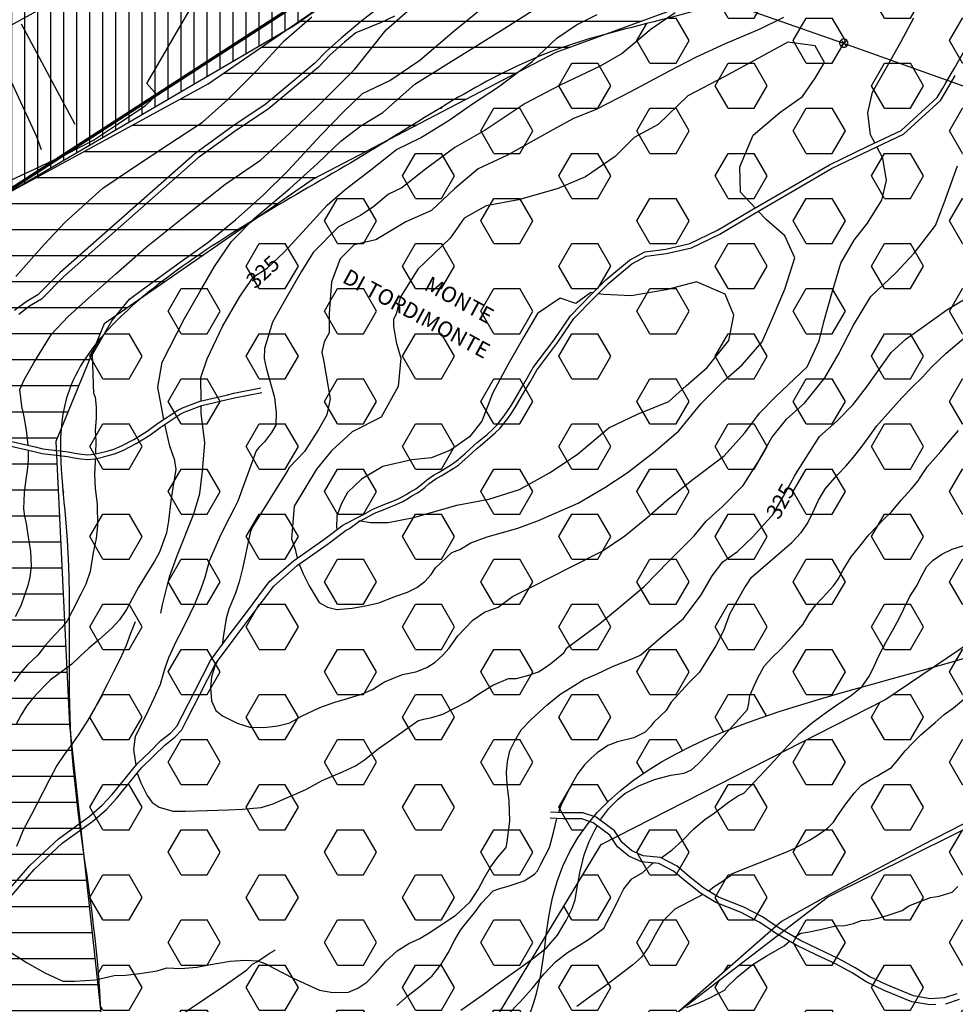
# Model space of a CAD drawing. Extents: x 1477998 to 1483290, y 5059787 to 5068124.
# Drawn here: x 1481173 to 1481622, y 5066403 to 5066876 of the extents above; entities that cross this region are included whole.
import ezdxf

# ---------------------------------------------------------------- set-up
doc = ezdxf.new("R2010")
doc.units = 0
doc.header["$LTSCALE"] = 5
doc.header["$MEASUREMENT"] = 0
doc.layers.add('xcon', color=7, linetype='Continuous')
doc.layers.add('xpertinenze', color=7, linetype='Continuous', lineweight=70)

# ---------------------------------------------------------------- blocks, each defined once
blk = doc.blocks.new('S52')
for p, q in [((-0.505, 0.01), (-0.506, -0.017)), ((-0.497, 0.063), (-0.505, 0.01)), ((-0.483, 0.116), (-0.497, 0.063)), ((-0.462, 0.167), (-0.483, 0.116)), ((-0.436, 0.216), (-0.462, 0.167)), ((-0.405, 0.263), (-0.436, 0.216)), ((-0.37, 0.308), (-0.405, 0.263)), ((-0.33, 0.349), (-0.37, 0.308)), ((-0.343, -0.359), (0.353, 0.322)), ((-0.336, 0.348), (0.331, -0.368)), ((-0.287, 0.386), (-0.33, 0.349)), ((-0.242, 0.419), (-0.287, 0.386)), ((-0.194, 0.447), (-0.242, 0.419)), ((-0.145, 0.469), (-0.194, 0.447)), ((-0.095, 0.485), (-0.145, 0.469)), ((-0.045, 0.495), (-0.095, 0.485)), ((0.006, 0.498), (-0.045, 0.495)), ((0.068, 0.491), (0.006, 0.498)), ((0.117, 0.478), (0.068, 0.491)), ((0.167, 0.458), (0.117, 0.478)), ((0.215, 0.433), (0.167, 0.458)), ((0.261, 0.403), (0.215, 0.433)), ((0.304, 0.368), (0.261, 0.403)), ((0.345, 0.329), (0.304, 0.368)), ((0.382, 0.286), (0.345, 0.329)), ((0.415, 0.24), (0.382, 0.286)), ((0.443, 0.192), (0.415, 0.24)), ((0.466, 0.141), (0.443, 0.192)), ((0.483, 0.089), (0.466, 0.141)), ((0.493, 0.036), (0.483, 0.089)), ((0.497, -0.017), (0.493, 0.036)), ((-0.506, -0.017), (-0.502, -0.07)), ((-0.502, -0.07), (-0.491, -0.123)), ((-0.491, -0.123), (-0.474, -0.174)), ((-0.474, -0.174), (-0.451, -0.223)), ((-0.451, -0.223), (-0.422, -0.27)), ((-0.422, -0.27), (-0.388, -0.315)), ((-0.388, -0.315), (-0.35, -0.356)), ((-0.35, -0.356), (-0.308, -0.394)), ((-0.308, -0.394), (-0.263, -0.427)), ((-0.263, -0.427), (-0.215, -0.456)), ((-0.215, -0.456), (-0.165, -0.479)), ((-0.165, -0.479), (-0.114, -0.497)), ((-0.114, -0.497), (-0.061, -0.509)), ((-0.061, -0.509), (0.006, -0.513)), ((0.006, -0.513), (0.059, -0.509)), ((0.059, -0.509), (0.111, -0.498)), ((0.111, -0.498), (0.163, -0.48)), ((0.163, -0.48), (0.212, -0.456)), ((0.212, -0.456), (0.26, -0.428)), ((0.26, -0.428), (0.304, -0.394)), ((0.304, -0.394), (0.345, -0.356)), ((0.345, -0.356), (0.383, -0.315)), ((0.383, -0.315), (0.416, -0.27)), ((0.416, -0.27), (0.444, -0.222)), ((0.444, -0.222), (0.467, -0.172)), ((0.467, -0.172), (0.484, -0.121)), ((0.484, -0.121), (0.494, -0.068)), ((0.494, -0.068), (0.497, -0.017))]:
    blk.add_line(p, q)

msp = doc.modelspace()

# ---------------------------------------------------------------- hatches: boundary and pattern name
at = {"layer": 'xcon'}
h = msp.add_hatch(dxfattribs=at)
h.set_pattern_fill('LINE', color=30, scale=50, angle=90, style=0)
h.paths.add_polyline_path([(1479137.45, 5064556.933), (1479132.894, 5064550.865), (1479305.22, 5064249.714), (1479425.924, 5064315.708), (1479482.861, 5064213.301), (1479677.597, 5064305.84), (1479729.219, 5064317.219), (1479830.181, 5064273.98), (1479878.768, 5064314.941), (1479874.973, 5064378.661), (1479908.373, 5064412.799), (1480020.5, 5064465.594), (1480154.11, 5064590.76), (1480286.198, 5064769.024), (1480285.438, 5064805.432), (1480372.96, 5064945.624), (1480349.431, 5065011.618), (1480418.513, 5065070.785), (1480504.296, 5065075.338), (1480561.233, 5065096.576), (1480641.451, 5065137.303), (1480641.451, 5065185.091), (1480650.562, 5065227.572), (1480628.546, 5065291.292), (1480618.682, 5065442.245), (1480643.776, 5065492.155), (1480707.543, 5065525.535), (1480760.685, 5065575.597), (1480755.369, 5065615.046), (1480759.925, 5065629.458), (1480805.47, 5065624.147), (1480813.82, 5065654.491), (1480764.48, 5065678.766), (1480864.009, 5065846.01), (1480883.743, 5065869.523), (1480908.794, 5065871.039), (1480943.715, 5065871.801), (1480961.176, 5065896.072), (1480929.296, 5065900.624), (1480930.81, 5065937.037), (1480936.959, 5065998.309), (1480933.164, 5065944.453), (1480977.956, 5065933.073), (1481004.528, 5065977.829), (1481027.304, 5065964.933), (1481034.894, 5065994.515), (1481025.023, 5066023.342), (1480936.959, 5066056.718), (1480935.445, 5066093.889), (1480946.83, 5066172.021), (1480936.959, 5066260.015), (1480927.103, 5066282.688), (1480944.563, 5066315.306), (1480943.042, 5066460.194), (1480947.013, 5066470.2), (1480962.404, 5066467.488), (1480987.082, 5066464.296), (1480996.953, 5066464.296), (1480995.987, 5066482.155), (1480991.052, 5066516.658), (1480988.098, 5066530.459), (1480963.976, 5066555.21), (1480986.328, 5066583.392), (1481001.508, 5066633.454), (1480971.142, 5066664.556), (1480982.526, 5066734.345), (1481014.413, 5066738.139), (1481064.039, 5066732.417), (1481303.933, 5066872.752), (1481611.842, 5067084.903), (1481532.128, 5067198.685), (1481503.283, 5067215.375), (1481446.891, 5067263.354), (1481421.035, 5067248.352), (1481308.481, 5067175.307), (1481226.493, 5067119.172), (1481196.887, 5067091.864), (1481135.448, 5067047.944), (1481053.934, 5066990.187), (1480949.448, 5066920.583), (1480838.922, 5066836.149), (1480895.143, 5066783.224), (1480884.518, 5066730.884), (1480851.871, 5066703.576), (1480841.21, 5066675.295), (1480853.363, 5066643.435), (1480853.363, 5066616.127), (1480860.192, 5066611.575), (1480854.876, 5066584.267), (1480846.526, 5066565.303), (1480837.84, 5066481.627), (1480830.542, 5066475.199), (1480814.076, 5066470.616), (1480810.318, 5066461.242), (1480814.281, 5066441.247), (1480825.088, 5066432.782), (1480831.127, 5066424.92), (1480830.542, 5066394.901), (1480826.272, 5066369.474), (1480832.283, 5066350.142), (1480835.8, 5066346.776), (1480837.116, 5066326.858), (1480840.487, 5066316.523), (1480811.473, 5066313.595), (1480812.497, 5066293.825), (1480838.739, 5066268.402), (1480839.69, 5066255.801), (1480839.69, 5066223.161), (1480834.571, 5066194.567), (1480829.467, 5066183.07), (1480840.391, 5066145.523), (1480837.664, 5066107.738), (1480838.907, 5066087.469), (1480839.251, 5066071.451), (1480840.355, 5066044.005), (1480841.379, 5066029.896), (1480838.512, 5066012.717), (1480839.236, 5066001.511), (1480840.764, 5065982.862), (1480839.975, 5065951.579), (1480839.273, 5065933.312), (1480822.638, 5065923.713), (1480812.533, 5065871.312), (1480769.883, 5065877.398), (1480732.388, 5065861.24), (1480718.883, 5065859.772), (1480719.359, 5065834.951), (1480716.076, 5065791.629), (1480694.74, 5065714.416), (1480682.054, 5065686.256), (1480675.254, 5065676.184), (1480636.121, 5065645.745), (1480637.503, 5065616.042), (1480611.26, 5065599.417), (1480587.117, 5065549.776), (1480562.878, 5065555.078), (1480552.802, 5065546.18), (1480526.524, 5065444.432), (1480496.706, 5065379.33), (1480426.636, 5065300.185), (1480416.012, 5065289.755), (1480400.073, 5065308.021), (1480364.457, 5065250.648), (1480319.152, 5065160.075), (1480277.124, 5065114.48), (1480237.289, 5065057.812), (1480245.727, 5065050.786), (1480241.976, 5065044.7), (1480231.659, 5065046.337), (1480229.279, 5065038.381), (1480207.505, 5065005.218), (1480146.052, 5065036.513), (1480088.062, 5065067.086), (1480065.081, 5065103.767), (1480068.144, 5065132.859), (1479993.066, 5065191.039), (1479963.951, 5065181.855), (1479911.854, 5065071.613), (1479893.465, 5065033.333), (1479911.854, 5064924.624), (1479907.255, 5064818.977), (1479902.656, 5064760.793), (1479890.401, 5064736.297), (1479896.528, 5064708.735), (1479832.169, 5064652.084), (1479709.586, 5064678.114), (1479602.329, 5064743.952), (1479580.876, 5064753.139), (1479533.371, 5064688.83), (1479409.26, 5064668.926), (1479310.031, 5064582.343), (1479270.196, 5064545.597), (1479243.896, 5064526.057), (1479210.575, 5064564.648), (1479170.594, 5064537.943), (1479150.677, 5064553.251)])
h = msp.add_hatch(dxfattribs=at)
h.set_pattern_fill('LINE', color=2, scale=100, style=0)
h.paths.add_polyline_path([(1481034.136, 5065986.765), (1481030.437, 5066015.097), (1480952.692, 5066054.287), (1480941.608, 5066057.61), (1480931.633, 5066068.686), (1480931.633, 5066085.299), (1480937.175, 5066104.127), (1480946.042, 5066172.795), (1480941.608, 5066229.28), (1480937.175, 5066248.108), (1480929.416, 5066291.303), (1480944.934, 5066322.314), (1480941.608, 5066374.369), (1480941.608, 5066420.886), (1480944.94, 5066469.514), (1480999.251, 5066466.191), (1480991.493, 5066529.322), (1480964.891, 5066554.795), (1480983.734, 5066582.484), (1480999.251, 5066589.129), (1481001.468, 5066638.969), (1480971.541, 5066652.26), (1480987.059, 5066741.971), (1481055.779, 5066732.003), (1481263.05, 5066844.973), (1481619.366, 5067090.366), (1481675.894, 5067049.387), (1481711.362, 5067077.075), (1481750.156, 5067042.741), (1481657.051, 5066965.213), (1481520.718, 5066893.222), (1481429.83, 5066859.996), (1481313.448, 5066799.081), (1481213.13, 5066729.759), (1481189.853, 5066673.274), (1481196.504, 5066537.045), (1481211.704, 5066397.384), (1481199.237, 5066257.233), (1481193.003, 5066208.959), (1481196.899, 5066187.158), (1481222.727, 5066188.495), (1481270.259, 5066224.312), (1481323.246, 5066242.22), (1481362.941, 5066251.127), (1481399.907, 5066258.053), (1481446.115, 5066244.201), (1481531.598, 5066214.19), (1481667.91, 5066154.166), (1481808.842, 5066177.252), (1481880.463, 5066246.51), (1482028.327, 5066260.362), (1482140.774, 5066210.812), (1482183.522, 5066190.16), (1482208.961, 5066188.571), (1482236.785, 5066178.245), (1482237.58, 5066136.937), (1482250.3, 5066115.489), (1482212.569, 5066077.321), (1482191.8, 5066087.697), (1482167.57, 5066081.471), (1482087.264, 5066122.286), (1482074.11, 5066155.49), (1482049.187, 5066168.634), (1482031.88, 5066134.737), (1481891.75, 5066157.644), (1481854.901, 5065997.593), (1481392.762, 5066164.496), (1481096.127, 5066055.124), (1481099.266, 5066038.911), (1481099.677, 5066022.693), (1481100.704, 5066004.832), (1481101.937, 5065985.739)])
h = msp.add_hatch(dxfattribs=at)
h.set_pattern_fill('HEX', color=96, scale=100, style=0)
edge = h.paths.add_edge_path()
edge.add_spline(control_points=[(1481274.57, 5066228.07), (1481274.57, 5066228.07), (1481245.723, 5066206.046), (1481167.217, 5066146.108), (1481232.652, 5066380.413), (1481190.768, 5066495.365), (1481198.923, 5066619.655), (1481184.662, 5066703.076), (1481255.315, 5066765.367), (1481337.94, 5066808.551), (1481429.341, 5066871.011), (1481529.517, 5066880.081), (1481602.492, 5066945.507), (1481682.872, 5066957.422), (1481729.125, 5067064.465), (1481789.352, 5066987.962), (1481827.521, 5066918.049), (1481923.311, 5066902.121), (1482022.269, 5066837.904), (1481923.506, 5066765.19), (1481863.987, 5066703.549), (1481773.936, 5066642.068), (1481639.216, 5066551.674), (1481417.541, 5066538.573), (1481425.863, 5066385.742), (1481372.147, 5066365.173), (1481351.504, 5066323.724), (1481370.621, 5066281.544), (1481330.686, 5066237.051), (1481294.318, 5066231.231), (1481274.57, 5066228.07)], knot_values=[0, 0, 0, 0, 0, 82.5542837, 224.671442, 432.1158905, 528.5023041, 590.0363343, 671.1248986, 779.7799072, 880.2018142, 995.7054173, 1068.9231142, 1159.515173, 1249.7600048, 1271.764915, 1418.947679, 1472.1528397, 1568.6768166, 1669.8277969, 1739.0976534, 1845.586048, 1984.8917126, 2251.7477773, 2317.3458684, 2370.6719462, 2404.8951655, 2444.3758575, 2494.6886911, 2554.4715768, 2554.4715768, 2554.4715768, 2554.4715768], degree=3, periodic=0)
h = msp.add_hatch(dxfattribs=at)
h.set_pattern_fill('HEX', color=96, scale=100, style=0)
h.paths.add_polyline_path([(1482179.504, 5066205.483), (1482178.809, 5066220.551), (1482177.827, 5066237.728), (1482215.491, 5066259.912), (1482263.73, 5066281.178), (1482287.849, 5066309.532), (1482310.549, 5066335.05), (1482328.994, 5066344.974), (1482353.113, 5066386.087), (1482380.07, 5066439.96), (1482419.796, 5066465.478), (1482443.915, 5066489.579), (1482453.846, 5066515.098), (1482470.872, 5066556.211), (1482443.915, 5066593.071), (1482391.42, 5066618.59), (1482328.994, 5066656.868), (1482273.661, 5066693.728), (1482226.841, 5066720.664), (1482155.902, 5066757.524), (1482116.176, 5066763.195), (1482043.818, 5066736.259), (1481994.161, 5066713.575), (1481920.384, 5066678.133), (1481892.009, 5066655.45), (1481782.121, 5066568.96), (1481718.276, 5066534.935), (1481661.525, 5066507.999), (1481606.192, 5066479.645), (1481563.629, 5066456.962), (1481538.091, 5066442.785), (1481478.502, 5066390.33), (1481417.494, 5066340.71), (1481396.213, 5066309.521), (1481461.697, 5066310.977), (1481513.676, 5066260.063), (1481628.876, 5066266.244), (1481671.545, 5066253.662), (1481697.426, 5066229.898), (1481779.284, 5066279.75), (1481814.753, 5066303.85), (1481898.461, 5066325.116), (1481949.537, 5066316.61), (1482057.365, 5066303.85), (1482085.74, 5066293.926), (1482151.004, 5066268.408), (1482160.936, 5066252.813), (1482177.827, 5066237.728), (1482178.809, 5066220.551), (1482180.718, 5066192.669), (1482037.502, 5066258.484), (1481895.624, 5066247.142), (1481814.753, 5066193.27), (1481799.147, 5066160.663), (1481668.619, 5066150.739), (1481401.888, 5066255.649), (1481338.042, 5066247.142), (1481345.136, 5066298.18), (1481401.888, 5066397.418), (1481451.545, 5066479.645), (1481587.748, 5066549.112), (1481772.19, 5066673.869), (1481865.829, 5066766.019), (1481959.469, 5066839.74), (1482007.707, 5066828.398), (1482033.245, 5066797.209), (1482072.971, 5066818.474), (1482121.298, 5066855.601), (1482168.118, 5066871.196), (1482196.494, 5066807.399), (1482229.126, 5066818.741), (1482254.664, 5066767.704), (1482248.989, 5066753.527), (1482268.852, 5066726.59), (1482278.783, 5066718.084), (1482311.415, 5066749.274), (1482534.164, 5066628.769), (1482502.951, 5066555.049), (1482539.839, 5066542.29), (1482567.302, 5066510.019), (1482566.304, 5066478.126), (1482602.211, 5066429.29), (1482646.098, 5066356.534), (1482651.085, 5066349.558), (1482564.31, 5066321.651), (1482554.336, 5066336.601), (1482541.369, 5066327.631), (1482512.444, 5066322.648), (1482435.643, 5066268.829), (1482405.056, 5066237.637), (1482410.479, 5066230.741), (1482386.818, 5066235.174), (1482363.649, 5066223.845), (1482325.643, 5066133.561), (1482317.756, 5066112.874), (1482278.32, 5066141.442), (1482252.195, 5066116.322), (1482238.392, 5066136.024), (1482237.406, 5066178.385), (1482180.718, 5066192.669)])
h = msp.add_hatch(dxfattribs=at)
h.set_pattern_fill('HEX', color=96, scale=100, style=0)
h.paths.add_polyline_path([(1481461.475, 5066314.602), (1481400.23, 5066309.606), (1481446.476, 5066367.057), (1481560.216, 5066454.482), (1481763.948, 5066555.646), (1481909.207, 5066667.766), (1481991.7, 5066713.976), (1482126.688, 5066768.929), (1482216.68, 5066726.465), (1482345.418, 5066647.783), (1482454.669, 5066588.456), (1482469.668, 5066558.482), (1482445.92, 5066491.039), (1482395.924, 5066444.829), (1482379.676, 5066442.331), (1482335.93, 5066354.906), (1482324.606, 5066341.978), (1482307.182, 5066333.674), (1482263.436, 5066287.464), (1482182.194, 5066237.506), (1482148.447, 5066273.725), (1482059.705, 5066303.7), (1481905.968, 5066326.18), (1481816.599, 5066308.4), (1481699.109, 5066229.717), (1481669.112, 5066253.447), (1481632.865, 5066267.185), (1481516.056, 5066259.83), (1481488.413, 5066286.254), (1481467.88, 5066310.898)])

# ---------------------------------------------------------------- linework, layer by layer
for points in [[(1481316.898, 5066953.656), (1481406.789, 5066921.008), (1481567.344, 5066864.594), (1481651.734, 5066834.562)], [(1480960.773, 5066781.828), (1480967.234, 5066791.391), (1480973.844, 5066797.914), (1480978.914, 5066803.953), (1480981.617, 5066806.82), (1481023.922, 5066793.492), (1481109.25, 5066840.68), (1481229.422, 5066906.773)], [(1481241.734, 5066683.828), (1481238.828, 5066699.289), (1481240.977, 5066711.227), (1481251.602, 5066732.211), (1481258.992, 5066745.031), (1481265.977, 5066757.141), (1481274.227, 5066769.25), (1481285.25, 5066780.5), (1481302.258, 5066794.633), (1481315.5, 5066806.609), (1481326.578, 5066817.406), (1481336.227, 5066824.82), (1481346.758, 5066831.187), (1481362.102, 5066844.812), (1481377.102, 5066853.977), (1481388.883, 5066861.422), (1481405.328, 5066871.656), (1481418.937, 5066880.258), (1481433.68, 5066892.852), (1481445.43, 5066903.156), (1481453.883, 5066908.75)], [(1481208.156, 5066696.102), (1481207.469, 5066714.953), (1481216.828, 5066731.172), (1481225.273, 5066741.602), (1481231.523, 5066746.219), (1481249.57, 5066759.219), (1481262.906, 5066768.82), (1481276.039, 5066779.703), (1481289.25, 5066791.273), (1481301.391, 5066803.359), (1481317.273, 5066820.461), (1481327.867, 5066831.539), (1481336.977, 5066840.203), (1481350.211, 5066846.5), (1481364.633, 5066856.32), (1481380.977, 5066870.406), (1481395.547, 5066882.141), (1481409.25, 5066892.906), (1481415.984, 5066897.805)], [(1481166.539, 5066797.93), (1481179.922, 5066804.133), (1481195.461, 5066811.508), (1481208, 5066817.891), (1481219.078, 5066825.211), (1481232.758, 5066834.297), (1481238.352, 5066839.609), (1481233.562, 5066845.023), (1481240.156, 5066856.289), (1481248.75, 5066871.156), (1481258.008, 5066887.227)], [(1481347.891, 5066883.797), (1481336.906, 5066875.367), (1481326.742, 5066866.883), (1481319.781, 5066860.672), (1481314.117, 5066854.867), (1481290.211, 5066834.805), (1481275.039, 5066824.781), (1481256.562, 5066811.391), (1481191.797, 5066754.148), (1481181.312, 5066743.641), (1481175.711, 5066740.328), (1481170.039, 5066736.141)], [(1481173.672, 5066688.82), (1481172.656, 5066698.109), (1481174.797, 5066703.102), (1481179.367, 5066711.008), (1481187.867, 5066724.672), (1481195.828, 5066733.156), (1481205.562, 5066741.992), (1481218.453, 5066753.539), (1481233.18, 5066766.461), (1481254.102, 5066783.18), (1481270.977, 5066796.539), (1481288.023, 5066808.328), (1481302.211, 5066821.242), (1481315.453, 5066833.961), (1481333.352, 5066852), (1481348.352, 5066870.883), (1481358.75, 5066879.969)], [(1481487.172, 5066878.977), (1481475.609, 5066871.187), (1481461.648, 5066859.422), (1481451.18, 5066853.328), (1481431.937, 5066844.289), (1481415.039, 5066835.469), (1481395.859, 5066822.703), (1481381.398, 5066814.273), (1481367.242, 5066803.977), (1481355.937, 5066795), (1481349.578, 5066792.023), (1481342.43, 5066786.023), (1481336.078, 5066781.773), (1481325.523, 5066776.258), (1481313.367, 5066763.969), (1481307.648, 5066754.609), (1481299.672, 5066740.758), (1481293.781, 5066730.562), (1481289.953, 5066717.891), (1481289.867, 5066712.992), (1481290.844, 5066708.633), (1481294.859, 5066694.391), (1481295.641, 5066686.977), (1481295.422, 5066681.102), (1481293.32, 5066677.461), (1481290.023, 5066673.031), (1481287.281, 5066670.289), (1481286.094, 5066668.758), (1481277.25, 5066644.477), (1481275.422, 5066640.953), (1481273.031, 5066636.32), (1481269.102, 5066628.539), (1481263.531, 5066615.789), (1481261.352, 5066607.922), (1481259.422, 5066602.383), (1481256.383, 5066594.953), (1481254.242, 5066590.281), (1481250.453, 5066582.703), (1481247.656, 5066577.297), (1481244.031, 5066569.406), (1481242.227, 5066564.383), (1481239.969, 5066556.547), (1481236.969, 5066549.781), (1481234.562, 5066544.617), (1481230.602, 5066536.859), (1481227.961, 5066531.508), (1481227.102, 5066525.242), (1481228.344, 5066517.734)], [(1481259.641, 5066692.68), (1481259.531, 5066703.906), (1481262.523, 5066712.937), (1481269.828, 5066728.344), (1481278, 5066742.508), (1481279.383, 5066744.492), (1481284.797, 5066752.289), (1481291.227, 5066756.492), (1481299.383, 5066764.031), (1481300.891, 5066765.672), (1481308.43, 5066773.883), (1481320.039, 5066786.703), (1481328.719, 5066794.242), (1481341.031, 5066803.703), (1481353.43, 5066813.32), (1481364.82, 5066818.977), (1481378.594, 5066827.492), (1481389.859, 5066835.328), (1481402.328, 5066843.43), (1481418.453, 5066855.648), (1481430.289, 5066866.852), (1481439.797, 5066873.289), (1481449.672, 5066878.141)], [(1481352.469, 5066877.469), (1481345.937, 5066874.375), (1481333.859, 5066869.422)], [(1481170.742, 5066752.367), (1481184.219, 5066767.703), (1481194.312, 5066778.43), (1481212.391, 5066794.789), (1481227.57, 5066805.023), (1481244.18, 5066815.898), (1481260.328, 5066826.523), (1481272.391, 5066837.383), (1481286.461, 5066851.523), (1481299.531, 5066865.602), (1481312.781, 5066877.047)], [(1481173.227, 5066873.703), (1481199, 5066825.508)], [(1481539.141, 5066876.742), (1481527.711, 5066871.203), (1481511.156, 5066864.078), (1481497.156, 5066857.711), (1481484.156, 5066851.078), (1481465.633, 5066841.094), (1481449.172, 5066832.656), (1481438.312, 5066828.273), (1481426.93, 5066822.078), (1481406.602, 5066810.602), (1481392.539, 5066804.148), (1481381.242, 5066794.43), (1481370.109, 5066784.078), (1481357.789, 5066778.641), (1481343.398, 5066769.961), (1481333.07, 5066767.594), (1481326.367, 5066760.906), (1481322.187, 5066749.82), (1481320.992, 5066734.578), (1481321.133, 5066725.32), (1481318.672, 5066721.047), (1481317.469, 5066716.047), (1481318.547, 5066711.523), (1481321.461, 5066693.711), (1481319.977, 5066686.023), (1481316, 5066678.93), (1481309.187, 5066668.406), (1481302.031, 5066660.937), (1481301.211, 5066659.508), (1481284.32, 5066632.273), (1481283.242, 5066630), (1481282.203, 5066624.953), (1481280.969, 5066618.773), (1481279.5, 5066612.187), (1481277.844, 5066605.789), (1481276.031, 5066600.383), (1481272.828, 5066592.633), (1481271.609, 5066588.203), (1481270.289, 5066580.187), (1481269.766, 5066575.648)], [(1481582.883, 5066816.586), (1481580.883, 5066820.391), (1481579.594, 5066830.953), (1481581.727, 5066840.891), (1481587.711, 5066851.25), (1481595.539, 5066865.187), (1481601.578, 5066876.578)], [(1481333.844, 5066869.391), (1481328.461, 5066864.898), (1481321.594, 5066858.773), (1481315.906, 5066852.937), (1481291.781, 5066832.695), (1481276.531, 5066822.625), (1481258.203, 5066809.344), (1481193.594, 5066752.234), (1481182.937, 5066741.555), (1481177.195, 5066738.156), (1481172.094, 5066734.125)], [(1481159.492, 5066865.062), (1481180.648, 5066819.641), (1481180.602, 5066819.562), (1481182.773, 5066813.453)], [(1481525.484, 5066785.336), (1481518.383, 5066792.852), (1481518.172, 5066805.102), (1481524.602, 5066820.273), (1481537.281, 5066831.094), (1481548.172, 5066838.844), (1481554.258, 5066847.562), (1481558.687, 5066855.227), (1481554.328, 5066863.227), (1481541.172, 5066864.906), (1481527.047, 5066857.242), (1481510.594, 5066848.281), (1481493.18, 5066839.117), (1481478.859, 5066825.453), (1481467.391, 5066819.094), (1481458.258, 5066810.023), (1481444.133, 5066800.344), (1481430.437, 5066794.531), (1481411.867, 5066789.211), (1481396.437, 5066786.398), (1481385.891, 5066780.359), (1481379.062, 5066770.898), (1481363.562, 5066755.906), (1481355.102, 5066742.328), (1481353.227, 5066734.344), (1481351.977, 5066732), (1481351.859, 5066728.492), (1481353.156, 5066720.883), (1481355.437, 5066713.133), (1481354.141, 5066699.539), (1481345.977, 5066684.844), (1481332.141, 5066677.852), (1481322.219, 5066668.703), (1481314.898, 5066659.844), (1481304.273, 5066642.141)], [(1481329.25, 5066633.867), (1481334.055, 5066636.453), (1481337.461, 5066638.195), (1481341.945, 5066640.766), (1481347.719, 5066643.062), (1481352.461, 5066644.93), (1481355.422, 5066646.234), (1481357.977, 5066647.742), (1481359.695, 5066648.875), (1481362.602, 5066650.516), (1481365.602, 5066652.766), (1481367.773, 5066654.703), (1481371.062, 5066657.086), (1481373.828, 5066658.508), (1481379.687, 5066662.187), (1481381.937, 5066663.68), (1481384.961, 5066666.289), (1481386.281, 5066667.492), (1481390.586, 5066671.437), (1481392.156, 5066672.672), (1481396.836, 5066676.633), (1481399.258, 5066678.859), (1481401.523, 5066681.047), (1481405.031, 5066685.547), (1481406.773, 5066688.023), (1481408.484, 5066690.641), (1481413.187, 5066698.609), (1481415.461, 5066702.562), (1481418.992, 5066708.687), (1481428.57, 5066721.414), (1481430.812, 5066724.594), (1481436.828, 5066733.547), (1481446.57, 5066743.562), (1481453.828, 5066750.773), (1481465.148, 5066760.305), (1481472.609, 5066764.187), (1481482.562, 5066765.484), (1481494.195, 5066768.211), (1481507.469, 5066774.586), (1481523.82, 5066784.375), (1481542.18, 5066794.984), (1481561.086, 5066806.102), (1481579.586, 5066815.039), (1481595.516, 5066822.531), (1481612.844, 5066838.32), (1481615.531, 5066842.82), (1481616.805, 5066845.023), (1481619.719, 5066850.086), (1481621.094, 5066852.453), (1481625.914, 5066861)], [(1481330.867, 5066631.469), (1481335.172, 5066634.656), (1481338.469, 5066636.344), (1481342.867, 5066638.859), (1481348.492, 5066641.102), (1481353.273, 5066642.984), (1481356.383, 5066644.352), (1481359.094, 5066645.953), (1481360.797, 5066647.078), (1481363.758, 5066648.75), (1481366.937, 5066651.133), (1481369.094, 5066653.055), (1481372.172, 5066655.281), (1481374.875, 5066656.672), (1481380.828, 5066660.414), (1481383.211, 5066661.992), (1481386.359, 5066664.711), (1481387.703, 5066665.937), (1481391.953, 5066669.828), (1481393.492, 5066671.039), (1481398.234, 5066675.055), (1481400.703, 5066677.328), (1481403.094, 5066679.633), (1481406.727, 5066684.289), (1481408.516, 5066686.844), (1481410.273, 5066689.523), (1481415.008, 5066697.547), (1481417.289, 5066701.508), (1481420.758, 5066707.523), (1481430.273, 5066720.172), (1481432.547, 5066723.398), (1481438.477, 5066732.211), (1481448.07, 5066742.078), (1481455.25, 5066749.219), (1481466.328, 5066758.539), (1481473.25, 5066762.141), (1481482.937, 5066763.406), (1481494.898, 5066766.211), (1481508.469, 5066772.727), (1481524.891, 5066782.555), (1481543.242, 5066793.164), (1481562.078, 5066804.242), (1481580.492, 5066813.133), (1481596.703, 5066820.758), (1481614.492, 5066836.969), (1481617.352, 5066841.75), (1481621.5, 5066848.891)], [(1481395.648, 5066591.219), (1481402.102, 5066593.617), (1481409, 5066598.82), (1481418.906, 5066603.75), (1481436.508, 5066612.687), (1481452.117, 5066620.562), (1481462.922, 5066627.937), (1481473.5, 5066636.602), (1481483, 5066644.828), (1481495.133, 5066654.711), (1481510.602, 5066666.352), (1481520.539, 5066677.383), (1481527.57, 5066686.828), (1481535.461, 5066694.828), (1481550.383, 5066709), (1481556.172, 5066721.594), (1481558.422, 5066730.617), (1481562.539, 5066745.437), (1481566.57, 5066758.828), (1481572.961, 5066769.906), (1481579.344, 5066778.039), (1481586.297, 5066789), (1481588.539, 5066798.57), (1481586.758, 5066809.203), (1481583.859, 5066814.719)], [(1481434.937, 5066573.937), (1481437.383, 5066575.797), (1481451, 5066585.883), (1481461.242, 5066594.312), (1481472.102, 5066603.453), (1481484, 5066615.672), (1481496.148, 5066627.961), (1481501.969, 5066634.937), (1481509.617, 5066641.812), (1481519.648, 5066652.062), (1481526.602, 5066663.023), (1481533.539, 5066675.047), (1481540.633, 5066684.039), (1481549.141, 5066691.68), (1481558.953, 5066703.742), (1481565.344, 5066714.82), (1481572.742, 5066729.117), (1481581.039, 5066742.781), (1481593.062, 5066754.102), (1481601.812, 5066763.609), (1481612.008, 5066776.906), (1481616.258, 5066787.75), (1481622.641, 5066805.578)], [(1481306.695, 5066614.359), (1481308.617, 5066609.719), (1481311.461, 5066603.953), (1481316.242, 5066595.969), (1481320.25, 5066593.578), (1481324.703, 5066592.492), (1481332.023, 5066593.141), (1481338.422, 5066594.352), (1481344.852, 5066595.687), (1481352.977, 5066598.867), (1481358.602, 5066600.797), (1481363.203, 5066603.117), (1481366.969, 5066606.008), (1481370.008, 5066609.273), (1481371.703, 5066612.109), (1481372.008, 5066612.539), (1481379.852, 5066619.961), (1481383.781, 5066621.281), (1481389.047, 5066624.57), (1481396.828, 5066627.461), (1481411.523, 5066631.531), (1481421.492, 5066635.281), (1481440.477, 5066643.523), (1481453.289, 5066651.109), (1481464.062, 5066658.078), (1481477.57, 5066668.531), (1481488.844, 5066678.367), (1481499.57, 5066691.492), (1481510.062, 5066701.992), (1481519.211, 5066710), (1481528.883, 5066721.094), (1481533.812, 5066732.383), (1481539.68, 5066746.391), (1481544.5, 5066761.328), (1481539.641, 5066771.937), (1481530.891, 5066779.617), (1481526.977, 5066783.758)], [(1481335.211, 5066635.258), (1481340.844, 5066634.227), (1481349.312, 5066634.297), (1481361.648, 5066636.68), (1481382.312, 5066642.687), (1481397.742, 5066645.492), (1481412.469, 5066650.18), (1481426.727, 5066658.094), (1481440.07, 5066666.961), (1481455.242, 5066679.719), (1481469.062, 5066686.312), (1481484.031, 5066692.328), (1481492.344, 5066699.977), (1481502.437, 5066708.711), (1481512.922, 5066721.75), (1481515.227, 5066733.812), (1481511.094, 5066744.008), (1481497.398, 5066749.898), (1481482.797, 5066745.977), (1481466.023, 5066743.211), (1481452.633, 5066743.758), (1481450.148, 5066744.148)], [(1481447.57, 5066744.555), (1481446.633, 5066744.703), (1481439.477, 5066739.43), (1481431.977, 5066741.969), (1481421.023, 5066734.68), (1481414.539, 5066723.437), (1481406.781, 5066709.992), (1481399.367, 5066696.227), (1481394.32, 5066682.898), (1481388.437, 5066675.43), (1481379.25, 5066669.023), (1481370.148, 5066665.312), (1481360.687, 5066664.437), (1481346.828, 5066661.258), (1481336.508, 5066655.078), (1481329.789, 5066648.719), (1481326.977, 5066643.492), (1481324.656, 5066637.453), (1481324.57, 5066631.812), (1481324.75, 5066631.391)], [(1481467.633, 5066569.391), (1481470.562, 5066570.797), (1481480.258, 5066579.023), (1481491.117, 5066588.148), (1481499.617, 5066599.602), (1481504.867, 5066608.703), (1481509.891, 5066615.398), (1481517.062, 5066620.328), (1481524.437, 5066627.461), (1481531.32, 5066635.07), (1481533.781, 5066637.789), (1481539.031, 5066646.898), (1481544.383, 5066656.477), (1481545.758, 5066658.937), (1481556.289, 5066675.539), (1481564.75, 5066682.891), (1481572.469, 5066690.992), (1481579.391, 5066699.867), (1481590.781, 5066715.969), (1481597.883, 5066722.422), (1481604.937, 5066727.523), (1481617.406, 5066736.359), (1481630.32, 5066744.102)], [(1481523.391, 5066607.719), (1481543.141, 5066624.672), (1481547.523, 5066629.57), (1481550.617, 5066633.82), (1481553.172, 5066639.18), (1481555.828, 5066644.953), (1481559.242, 5066650.602), (1481564.961, 5066657.117), (1481569.031, 5066661.359), (1481572.641, 5066665.711), (1481576.359, 5066670.281), (1481579.93, 5066675.172), (1481583.852, 5066680.656), (1481590.352, 5066688.047), (1481595.852, 5066694.094), (1481600.797, 5066699.32), (1481605.727, 5066704.133), (1481610.18, 5066708.906), (1481617.117, 5066715.68), (1481627.43, 5066724.25)], [(1481165.922, 5066673.836), (1481180.039, 5066670.57), (1481183.672, 5066669.633), (1481195.773, 5066668.25), (1481199.055, 5066667.586), (1481202.219, 5066667.117), (1481205.18, 5066666.789), (1481208.117, 5066667.109), (1481211.062, 5066667.687), (1481214.453, 5066668.625), (1481217.781, 5066669.594), (1481221.43, 5066671.102), (1481227.383, 5066674.211), (1481233.672, 5066678.078), (1481238.633, 5066681.781), (1481248.437, 5066688.258), (1481250.672, 5066689.297), (1481259.219, 5066692.578), (1481271.555, 5066695.469), (1481275.227, 5066696.344), (1481288.273, 5066698.961)], [(1481165.531, 5066671.648), (1481179.516, 5066668.414), (1481183.266, 5066667.445), (1481195.43, 5066666.055), (1481198.672, 5066665.398), (1481201.937, 5066664.914), (1481205.18, 5066664.555), (1481208.453, 5066664.914), (1481211.57, 5066665.523), (1481215.062, 5066666.492), (1481218.516, 5066667.5), (1481222.367, 5066669.086), (1481228.477, 5066672.281), (1481234.922, 5066676.242), (1481239.906, 5066679.969), (1481249.523, 5066686.312), (1481251.539, 5066687.25), (1481259.875, 5066690.453), (1481272.062, 5066693.312), (1481275.703, 5066694.18), (1481288.711, 5066696.781)], [(1481208.156, 5066696.102), (1481208.758, 5066694.406), (1481209.187, 5066689.789), (1481209.227, 5066684.219), (1481208.828, 5066678.703), (1481209.102, 5066673.32), (1481208.859, 5066667.258)], [(1481173.672, 5066688.82), (1481174.508, 5066684.977), (1481175.578, 5066678.648), (1481176.43, 5066671.406)], [(1481240.219, 5066590.703), (1481241.07, 5066594.75), (1481244.406, 5066608.219), (1481247.898, 5066617.906), (1481256.156, 5066638.461), (1481258.961, 5066648.242), (1481260.289, 5066658.961), (1481261.344, 5066672.492), (1481259.703, 5066686.828), (1481259.664, 5066690.375)], [(1481246.609, 5066665.062), (1481244.547, 5066670.992), (1481242.18, 5066681.469)], [(1481501.906, 5066522.477), (1481521.742, 5066544.477), (1481522.469, 5066547.453), (1481522.969, 5066551.211), (1481524.461, 5066554.719), (1481526.641, 5066559.437), (1481529.828, 5066565.273), (1481533.687, 5066569.43), (1481537.539, 5066573.094), (1481543.297, 5066579.344), (1481548.531, 5066585.539), (1481551.383, 5066590.422), (1481554.477, 5066594.594), (1481557.828, 5066598.18), (1481563.078, 5066603.867), (1481565.391, 5066607.133), (1481567.727, 5066611.648), (1481571.578, 5066617.812), (1481575.687, 5066622.961), (1481580.102, 5066628.391), (1481583.633, 5066632.187), (1481587.219, 5066635.844), (1481590.883, 5066639.461), (1481595.562, 5066645.109), (1481600.406, 5066650.383), (1481603.727, 5066654.281), (1481604.281, 5066655.391), (1481608.227, 5066661.203), (1481614.547, 5066668.469), (1481619.187, 5066674.047), (1481623.023, 5066678.398)], [(1481208.773, 5066664.977), (1481208.719, 5066663.672), (1481208.383, 5066657.391), (1481208.719, 5066650.594), (1481209.75, 5066643.156), (1481209.93, 5066632.773), (1481209.187, 5066626.656), (1481207.867, 5066619.859), (1481206.43, 5066610.75), (1481204.352, 5066604.656), (1481201.906, 5066599.844), (1481197.773, 5066591.758), (1481195.383, 5066587.141), (1481192.742, 5066583.852), (1481189.172, 5066580.141), (1481184.937, 5066575.344), (1481181.242, 5066570.531), (1481176.219, 5066565.922), (1481172.773, 5066562.023), (1481169.812, 5066558.039)], [(1481176.656, 5066669.078), (1481176.633, 5066664.32), (1481176.117, 5066659.25), (1481175.352, 5066653.867), (1481174.641, 5066648.602), (1481174.391, 5066640.93), (1481174.844, 5066637.391), (1481175.648, 5066633.844), (1481176.211, 5066629.383), (1481177.742, 5066620.391), (1481178, 5066613.453), (1481177.383, 5066608.094), (1481176.492, 5066604.031), (1481173.102, 5066594.359), (1481170.359, 5066588.969)], [(1481246.609, 5066665.062), (1481246.992, 5066662.859), (1481247.531, 5066659.852), (1481245.992, 5066650.969), (1481245.141, 5066644.648), (1481243.977, 5066635.039), (1481242.922, 5066629.273), (1481239.609, 5066620.102), (1481237.148, 5066615.422), (1481234.398, 5066611.07), (1481229.492, 5066603.312), (1481226.57, 5066597.648), (1481223.789, 5066592.461), (1481220.398, 5066587.539), (1481216.844, 5066583.703), (1481210.469, 5066577.953), (1481205.773, 5066573.969), (1481201.43, 5066569.898), (1481197.609, 5066566.242), (1481193.961, 5066563.602), (1481187.203, 5066558.594), (1481184.32, 5066555.687), (1481178.922, 5066550.023), (1481175.812, 5066546.156), (1481173.187, 5066541.969), (1481170.672, 5066537.094)], [(1481304.273, 5066642.141), (1481303.047, 5066626.477), (1481304.672, 5066621.477), (1481305.742, 5066617.203)], [(1481142.875, 5066432.758), (1481144.43, 5066434.32), (1481154.469, 5066445.07), (1481165.219, 5066455.539), (1481177.398, 5066469.656), (1481191.109, 5066482.5), (1481205.812, 5066493.172), (1481212.18, 5066498.648), (1481216.883, 5066503.656), (1481228.891, 5066518.398), (1481235.094, 5066524.422), (1481240.281, 5066529.609), (1481245.023, 5066533.391), (1481247.898, 5066536.469), (1481250.5, 5066541.477), (1481256.492, 5066553.07), (1481264.062, 5066568.047), (1481273.141, 5066580.148), (1481281.867, 5066591.758), (1481292.32, 5066605.742), (1481303.898, 5066615.922), (1481318.469, 5066626.07), (1481327.672, 5066632.961), (1481329.437, 5066633.969)], [(1481145.078, 5066430.898), (1481146.5, 5066432.32), (1481156.523, 5066443.055), (1481167.32, 5066453.562), (1481179.477, 5066467.664), (1481192.945, 5066480.273), (1481207.594, 5066490.914), (1481214.172, 5066496.57), (1481219.047, 5066501.766), (1481231.016, 5066516.453), (1481237.109, 5066522.367), (1481242.203, 5066527.461), (1481246.977, 5066531.273), (1481250.273, 5066534.797), (1481253.055, 5066540.156), (1481259.055, 5066551.758), (1481266.516, 5066566.523), (1481275.437, 5066578.422), (1481284.172, 5066590.031), (1481294.445, 5066603.773), (1481305.68, 5066613.648), (1481320.156, 5066623.734), (1481329.25, 5066630.547), (1481330.867, 5066631.469)], [(1481520.078, 5066504.359), (1481534.812, 5066520.094), (1481538.422, 5066524.156), (1481542.07, 5066528.117), (1481546.992, 5066533.102), (1481552.391, 5066537.828), (1481558.617, 5066542.508), (1481565.078, 5066547.039), (1481571.117, 5066550.961), (1481576.75, 5066555.453), (1481580.359, 5066560.703), (1481582.523, 5066565.391), (1481584.828, 5066570.227), (1481588.32, 5066577.062), (1481591.687, 5066583.008), (1481594.594, 5066588.211), (1481596.844, 5066592.812), (1481599.75, 5066598.852), (1481603.203, 5066604.219), (1481605.258, 5066608.617), (1481607.82, 5066613.25), (1481610.922, 5066616.187), (1481615.102, 5066619.023), (1481620.047, 5066621.477), (1481625.57, 5066623.227)], [(1481523.391, 5066607.719), (1481520.687, 5066603.578), (1481513.25, 5066590.68), (1481510.367, 5066582.219), (1481506.539, 5066575.039), (1481498.828, 5066562.398), (1481493.703, 5066557.344), (1481485.172, 5066548.031), (1481482.844, 5066543.992), (1481476.867, 5066538.477), (1481476.828, 5066538.406), (1481475.469, 5066536.562), (1481472.641, 5066533.594), (1481467.273, 5066530.992), (1481459.359, 5066529.039), (1481454.781, 5066527.289), (1481449.68, 5066523.648), (1481446.547, 5066520.969), (1481443.57, 5066517.992), (1481440.383, 5066513.727), (1481437.078, 5066507.867), (1481434.687, 5066503.242), (1481432.203, 5066498.258), (1481431.141, 5066495.047)], [(1481267.234, 5066567.492), (1481265.992, 5066564.773), (1481264.578, 5066560.219), (1481264.133, 5066554.852), (1481264.602, 5066548.75), (1481266.742, 5066544.047), (1481269.867, 5066541.539), (1481276.867, 5066537.922), (1481283.031, 5066535.992), (1481289.773, 5066535.859), (1481296.437, 5066536.711), (1481302.242, 5066538.148), (1481307.852, 5066541.289), (1481316.523, 5066545.492), (1481323.789, 5066548.047), (1481329.922, 5066549.852), (1481336.633, 5066551.844), (1481341.844, 5066554.117), (1481347.57, 5066557.742), (1481356.172, 5066561.297), (1481362.609, 5066562.594), (1481367.906, 5066564.687), (1481371.844, 5066567.258), (1481375.602, 5066570.562), (1481378.687, 5066573.93), (1481382.773, 5066579.922), (1481386.258, 5066583.633), (1481390.008, 5066587.422), (1481395.648, 5066591.219)], [(1481228.023, 5066586.687), (1481225.742, 5066580.977), (1481223.602, 5066575.281), (1481220.789, 5066568.797), (1481217.594, 5066562.531), (1481214.461, 5066556.492), (1481211.453, 5066550.656), (1481208.758, 5066545.562), (1481205.25, 5066539.453), (1481201.25, 5066533.187), (1481197.758, 5066528), (1481193.992, 5066523.062), (1481190.312, 5066517.57), (1481186.727, 5066510.648), (1481183.789, 5066504.961), (1481180.773, 5066499.133), (1481178.18, 5066494.109), (1481174.25, 5066486.523), (1481171.047, 5066478.773)], [(1481228.977, 5066513.953), (1481230.719, 5066509.391), (1481233.75, 5066503.297), (1481236.094, 5066499.937), (1481239.437, 5066497.594), (1481246.031, 5066495.789), (1481252.117, 5066495.781), (1481262.469, 5066495.969), (1481272.672, 5066496.391), (1481279.281, 5066496.687), (1481288.359, 5066497.539), (1481294.148, 5066499.211), (1481299.18, 5066501.398), (1481304.383, 5066503.68), (1481309.922, 5066506.148), (1481317.656, 5066510.383), (1481327.523, 5066514.547), (1481333.641, 5066517.469), (1481337.969, 5066520.391), (1481344.656, 5066525.789), (1481349.289, 5066528.953), (1481356.422, 5066533.992), (1481363.656, 5066539.07), (1481366.359, 5066539.867), (1481370.281, 5066540.617), (1481375.57, 5066542.359), (1481380.867, 5066544.992), (1481387.75, 5066548.602), (1481392.406, 5066551.789), (1481399.648, 5066556.203), (1481407.102, 5066559.422), (1481410.898, 5066559.422), (1481416.797, 5066560.937), (1481421.461, 5066562.687), (1481424.742, 5066564.617), (1481427.352, 5066566.547), (1481433.594, 5066571.687), (1481434.937, 5066573.937), (1481433.594, 5066571.687)], [(1481168.203, 5066427.977), (1481175.812, 5066423.109), (1481184.648, 5066418.133), (1481193.242, 5066414.141), (1481199.039, 5066414.102), (1481208.961, 5066414.742), (1481217.883, 5066416.758), (1481223.258, 5066417.023), (1481230.211, 5066417.727), (1481238.461, 5066419.062), (1481243.094, 5066420.562), (1481249.93, 5066420.109), (1481257.5, 5066420.812), (1481263.352, 5066421.992), (1481273.531, 5066423.672), (1481280.891, 5066424.117), (1481286.68, 5066423.898), (1481290.719, 5066422.352), (1481294.461, 5066420.406), (1481303.789, 5066415.594), (1481316.43, 5066409.812), (1481322.781, 5066408.594), (1481330.289, 5066408.742), (1481334.844, 5066410.773), (1481339.148, 5066413.648), (1481343.367, 5066418), (1481348.219, 5066423.742), (1481353.727, 5066428.68), (1481359.219, 5066432.109), (1481364.594, 5066434.617), (1481370.281, 5066438.172), (1481375.727, 5066441.789), (1481381.852, 5066445.75), (1481388.742, 5066452.219), (1481392.477, 5066458.078), (1481395.391, 5066463.602), (1481398.43, 5066468.883), (1481402.047, 5066473.641), (1481405.992, 5066478.227), (1481406.398, 5066481.008), (1481407.727, 5066490.852), (1481407.422, 5066500.641), (1481406.531, 5066508.531), (1481406.219, 5066514.508), (1481406.594, 5066519.562), (1481407.812, 5066524.609), (1481410.211, 5066529.422), (1481413.203, 5066534.773), (1481417.82, 5066539.641), (1481425.711, 5066546.75), (1481431.703, 5066551.672), (1481437.641, 5066555.359), (1481443.258, 5066558.953), (1481449.352, 5066561.508), (1481456.945, 5066565.102), (1481467.633, 5066569.391)], [(1481514.156, 5066465.641), (1481540.648, 5066476.141), (1481544.852, 5066478.148), (1481551.492, 5066481.711), (1481555.422, 5066484.258), (1481560.141, 5066487.602), (1481563.141, 5066490.422), (1481565.062, 5066493.477), (1481569.156, 5066499.437), (1481573, 5066504.383), (1481576.562, 5066508.25), (1481580.82, 5066510.953), (1481583.93, 5066512.453), (1481586.273, 5066513.961), (1481590.93, 5066516.687), (1481593.578, 5066519.883), (1481597.508, 5066524.641), (1481601.328, 5066528.609), (1481604.992, 5066532.312), (1481611.82, 5066538.203), (1481616.117, 5066542.117), (1481620.687, 5066545.398), (1481626.547, 5066550.289)], [(1481451.148, 5066491.297), (1481451.492, 5066491.906), (1481455.328, 5066497), (1481459.68, 5066501.508), (1481463.008, 5066504.219), (1481469.687, 5066507.891), (1481477.211, 5066510.992), (1481485.062, 5066513.023), (1481491.391, 5066514), (1481494.906, 5066515.531), (1481498.141, 5066518.477), (1481501.906, 5066522.477)], [(1481480.352, 5066473.289), (1481480.906, 5066473.648), (1481485.617, 5066477.133), (1481490.594, 5066481.633), (1481496.023, 5066487.203), (1481501.391, 5066491.773), (1481505.773, 5066494.781), (1481512.742, 5066500.039), (1481517.461, 5066503.203), (1481520.078, 5066504.359), (1481520.148, 5066504.32)], [(1481533.578, 5066441.836), (1481528.969, 5066444.937), (1481520.062, 5066449.648), (1481507.922, 5066454.477), (1481500.898, 5066458.773), (1481494.039, 5066464.156), (1481487.992, 5066469.32), (1481480.078, 5066473.43), (1481471.766, 5066474.289), (1481466.359, 5066476.672), (1481461.664, 5066480.625), (1481457.961, 5066486.242), (1481449.18, 5066492.758), (1481442.852, 5066494.875), (1481433.484, 5066494.945), (1481427.219, 5066495.219)], [(1481353.461, 5066402.352), (1481359.023, 5066407.141), (1481364.898, 5066411.93), (1481370.43, 5066416.641), (1481374.648, 5066421.937), (1481378.141, 5066427.742), (1481381.227, 5066433.633), (1481384, 5066438.641), (1481387.039, 5066442.437), (1481390.727, 5066446.977), (1481394.187, 5066451.594), (1481399.797, 5066457.508), (1481403.406, 5066458.781), (1481406.477, 5066459.523), (1481414.648, 5066462.328), (1481419.641, 5066465.391), (1481421.008, 5066467.008), (1481422.68, 5066470.219), (1481426.82, 5066478.242), (1481428.742, 5066485.492), (1481430.242, 5066492.156)], [(1481531.031, 5066440.016), (1481527.461, 5066442.422), (1481518.836, 5066446.992), (1481506.609, 5066451.852), (1481499.227, 5066456.367), (1481492.187, 5066461.891), (1481486.344, 5066466.875), (1481479.227, 5066470.578), (1481471.008, 5066471.43), (1481464.797, 5066474.164), (1481459.453, 5066478.664), (1481455.805, 5066484.203), (1481447.812, 5066490.133), (1481442.367, 5066491.953), (1481433.406, 5066492.023), (1481427.094, 5066492.297)], [(1481384.289, 5066400.156), (1481394.93, 5066407.727), (1481403.437, 5066413.898), (1481412.844, 5066420.641), (1481419.344, 5066425.328), (1481425.398, 5066430.133), (1481430.641, 5066436.102), (1481434.711, 5066443.18), (1481437.719, 5066449.008), (1481439.109, 5066453.172), (1481439.789, 5066457.172), (1481441.422, 5066466.133), (1481443.391, 5066474.687), (1481445.758, 5066481.078), (1481448.719, 5066486.898), (1481449.727, 5066488.719)], [(1481406.656, 5066397.859), (1481412.703, 5066404.18), (1481418.539, 5066410.609), (1481424.109, 5066417.406), (1481429.687, 5066423.344), (1481435.391, 5066427.867), (1481441.148, 5066431.297), (1481445.992, 5066434.437), (1481452.844, 5066439.539), (1481457.5, 5066448.367), (1481459.859, 5066453.367), (1481462.469, 5066458.422), (1481466.273, 5066463.258), (1481471.562, 5066466.312), (1481475.828, 5066470.406), (1481476.531, 5066470.859)], [(1481514.156, 5066465.641), (1481513.328, 5066464.547), (1481509.594, 5066461.727), (1481505.797, 5066459.352), (1481503.203, 5066457.359)], [(1481544.437, 5066435.242), (1481547.352, 5066437.078), (1481550.641, 5066437.687), (1481556.773, 5066438.937), (1481564.18, 5066440.656), (1481568.453, 5066440.812), (1481572.656, 5066441.844), (1481576.508, 5066443.211), (1481580.5, 5066443.578), (1481584.477, 5066444.289), (1481589.25, 5066445.82), (1481596.039, 5066448.039), (1481599.25, 5066450.211), (1481602.156, 5066451.367), (1481609.648, 5066454.289), (1481613.75, 5066454.898), (1481620.094, 5066456.781), (1481622.672, 5066459.531)], [(1481500.414, 5066455.641), (1481497.656, 5066454.25), (1481486.937, 5066448.68), (1481481.297, 5066443.047), (1481477.492, 5066436.367), (1481474.328, 5066430.352), (1481470.961, 5066425.648), (1481466.633, 5066421.789), (1481459.32, 5066416.133), (1481453.211, 5066411.578), (1481447.82, 5066407.742), (1481439.844, 5066401.93)], [(1481612.203, 5066402.852), (1481609.344, 5066402.687), (1481600.695, 5066404.164), (1481587.445, 5066409.664), (1481578.719, 5066413.734), (1481571.961, 5066418.031), (1481563.977, 5066422.43), (1481554.687, 5066426.75), (1481545.508, 5066431.234), (1481535.234, 5066437.195), (1481531.031, 5066440.016)], [(1481622.266, 5066408.023), (1481616.32, 5066406.016), (1481609.508, 5066405.625), (1481601.516, 5066406.992), (1481588.625, 5066412.344), (1481580.125, 5066416.305), (1481573.453, 5066420.547), (1481565.305, 5066425.039), (1481555.945, 5066429.391), (1481546.883, 5066433.82), (1481536.789, 5066439.68), (1481533.578, 5066441.836)], [(1481492.594, 5066401.523), (1481498.852, 5066403.773), (1481503.719, 5066406.07), (1481511.078, 5066409.891), (1481511.547, 5066410.898), (1481516.953, 5066416.094), (1481524.117, 5066421.906), (1481530.758, 5066426.102), (1481539.367, 5066431.094), (1481541.914, 5066433.32)], [(1481215.32, 5066371.773), (1481221.461, 5066376.398), (1481227.859, 5066381.062), (1481234.398, 5066386.18), (1481241.828, 5066391.789), (1481253.609, 5066400.297), (1481270.219, 5066411.547), (1481281.539, 5066419.57), (1481284.328, 5066422.203), (1481286.633, 5066423.609), (1481292.258, 5066427.422), (1481294.773, 5066428.812), (1481295.078, 5066429.141)], [(1481623.352, 5066405.305), (1481616.883, 5066403.117)]]:
    msp.add_lwpolyline(points)
at = {"layer": 'xcon', "color": 30}
msp.add_lwpolyline([(1481064.039, 5066732.417), (1481303.933, 5066872.752), (1481611.842, 5067084.903), (1481532.128, 5067198.685)], dxfattribs=at)
at = {"layer": 'xcon', "color": 2}
msp.add_lwpolyline([(1481055.779, 5066732.003), (1481263.05, 5066844.973), (1481619.366, 5067090.366), (1481675.894, 5067049.387), (1481711.362, 5067077.075), (1481750.156, 5067042.741), (1481657.051, 5066965.213), (1481520.718, 5066893.222), (1481429.83, 5066859.996), (1481313.448, 5066799.081), (1481213.13, 5066729.759), (1481189.853, 5066673.274), (1481196.504, 5066537.045), (1481211.704, 5066397.384)], dxfattribs=at)
at = {"layer": 'xcon', "color": 96}
for points in [[(1481895.624, 5066247.142), (1481814.753, 5066193.27), (1481799.147, 5066160.663), (1481668.619, 5066150.739), (1481401.888, 5066255.649), (1481338.042, 5066247.142), (1481345.136, 5066298.18), (1481401.888, 5066397.418), (1481451.545, 5066479.645), (1481587.748, 5066549.112), (1481772.19, 5066673.869), (1481865.829, 5066766.019), (1481959.469, 5066839.74)], [(1481905.968, 5066326.18), (1481816.599, 5066308.4), (1481699.109, 5066229.717), (1481669.112, 5066253.447), (1481632.865, 5066267.185), (1481516.056, 5066259.83), (1481488.413, 5066286.254), (1481467.88, 5066310.898), (1481461.475, 5066314.602), (1481400.23, 5066309.606), (1481446.476, 5066367.057), (1481560.216, 5066454.482), (1481763.948, 5066555.646), (1481909.207, 5066667.766)], [(1481892.009, 5066655.45), (1481782.121, 5066568.96), (1481718.276, 5066534.935), (1481661.525, 5066507.999), (1481606.192, 5066479.645), (1481563.629, 5066456.962), (1481538.091, 5066442.785), (1481478.502, 5066390.33), (1481417.494, 5066340.71), (1481396.213, 5066309.521), (1481461.697, 5066310.977), (1481513.676, 5066260.063), (1481628.876, 5066266.244), (1481671.545, 5066253.662), (1481697.426, 5066229.898), (1481779.284, 5066279.75), (1481814.753, 5066303.85), (1481898.461, 5066325.116)]]:
    msp.add_lwpolyline(points, dxfattribs=at)
msp.add_open_spline([(1481274.57, 5066228.07), (1481274.57, 5066228.07), (1481245.723, 5066206.046), (1481167.217, 5066146.108), (1481232.652, 5066380.413), (1481190.768, 5066495.365), (1481198.923, 5066619.655), (1481184.662, 5066703.076), (1481255.315, 5066765.367), (1481337.94, 5066808.551), (1481429.341, 5066871.011), (1481529.517, 5066880.081), (1481602.492, 5066945.507), (1481682.872, 5066957.422), (1481729.125, 5067064.465), (1481789.352, 5066987.962), (1481827.521, 5066918.049), (1481923.311, 5066902.121), (1482022.269, 5066837.904), (1481923.506, 5066765.19), (1481863.987, 5066703.549), (1481773.936, 5066642.068), (1481639.216, 5066551.674), (1481417.541, 5066538.573), (1481425.863, 5066385.742), (1481372.147, 5066365.173), (1481351.504, 5066323.724), (1481370.621, 5066281.544), (1481330.686, 5066237.051), (1481294.318, 5066231.231), (1481274.57, 5066228.07)], degree=3, knots=[0, 0, 0, 0, 0, 82.5542837, 224.671442, 432.1158905, 528.5023041, 590.0363343, 671.1248986, 779.7799072, 880.2018142, 995.7054173, 1068.9231142, 1159.515173, 1249.7600048, 1271.764915, 1418.947679, 1472.1528397, 1568.6768166, 1669.8277969, 1739.0976534, 1845.586048, 1984.8917126, 2251.7477773, 2317.3458684, 2370.6719462, 2404.8951655, 2444.3758575, 2494.6886911, 2554.4715768, 2554.4715768, 2554.4715768, 2554.4715768], dxfattribs=at)
at = {"layer": 'xpertinenze', "color": 5}
msp.add_line((1481054, 5066720.562), (1481619.948, 5067086.624), dxfattribs=at)

# ---------------------------------------------------------------- block references
at = {"xscale": 4, "yscale": 4, "zscale": 4}
msp.add_blockref('S52', (1481568.039, 5066864.5), dxfattribs=at)

# ---------------------------------------------------------------- texts
for s, rotation, p in [('325', 42.748, (1481285.508, 5066746.102)), ('DI TORDIMONTE', 331.56, (1481326.859, 5066749.867)), ('MONTE', 331.56, (1481366.141, 5066746.297)), ('325', 60.807, (1481536.82, 5066635.25))]:
    msp.add_text(s, height=7.5, rotation=rotation).set_placement(p)

doc.saveas('drawing.dxf')
